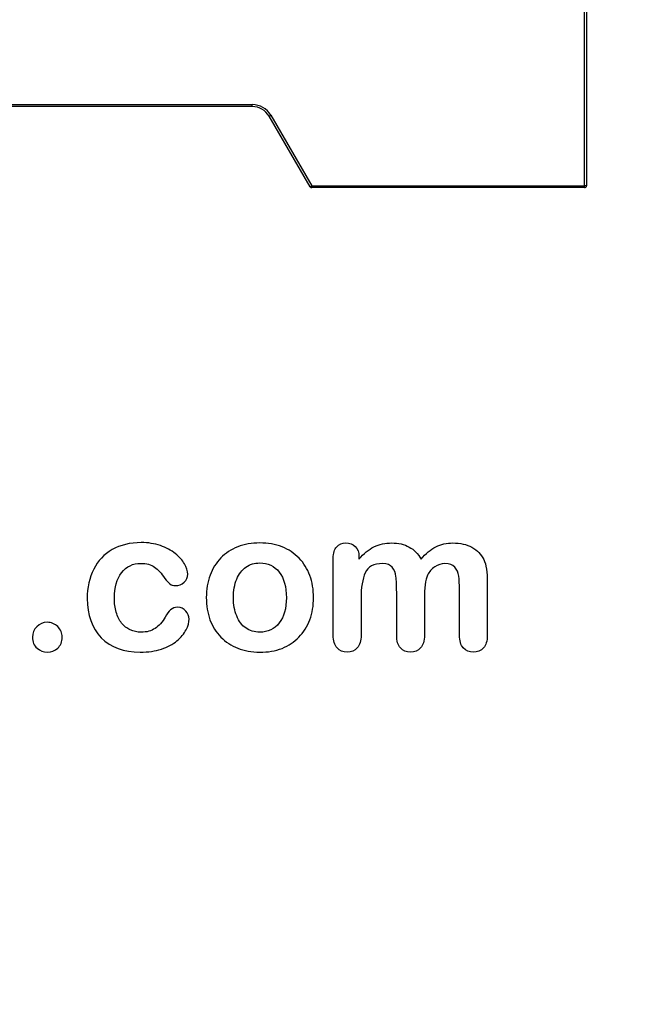
# Model space of a CAD drawing. Units: millimetres. Extents: x 0 to 603, y -3 to 204.
# Drawn here: x 270 to 291, y -3 to 29 of the extents above; entities that cross this region are included whole.
import ezdxf
from ezdxf import colors
from ezdxf.entities.mleader import LeaderData, LeaderLine
from ezdxf.math import Vec2, Vec3

# ---------------------------------------------------------------- set-up
doc = ezdxf.new("R2010")
doc.units = ezdxf.units.MM
for name, color, linetype in [('D-18M-C250', 7, 'Continuous'), ('Default', 7, 'Continuous'), ('Predeterminado', 7, 'Continuous')]:
    doc.layers.add(name, color=color, linetype=linetype)

# ---------------------------------------------------------------- blocks, each defined once
blk = doc.blocks.new('_DOT')
at = {"color": 0}
blk.add_line((0, 0), (-1, 0), dxfattribs=at)
at = {"color": 0, "const_width": 0.333}
blk.add_lwpolyline([(-0.1665, 0, 1), (0.1665, 0, 1)], format="xyb", close=True, dxfattribs=at)
blk = doc.blocks.new('SE2')
at = {"layer": 'D-18M-C250', "color": 7, "linetype": 'Continuous'}
for p, q in [((288.916, 23.896), (288.916, 33.024)), ((288.981, 33.024), (288.981, 23.896)), ((256.611, 26.61), (277.801, 26.61)), ((277.801, 26.545), (256.611, 26.545)), ((277.801, 26.545), (277.801, 26.61)), ((278.363, 26.221), (278.419, 26.254)), ((279.732, 23.864), (278.363, 26.221)), ((278.419, 26.254), (279.788, 23.896)), ((279.732, 23.864), (279.788, 23.896)), ((279.788, 23.896), (288.916, 23.896)), ((279.788, 23.831), (279.788, 23.896)), ((288.916, 23.831), (279.788, 23.831)), ((288.981, 23.896), (288.916, 23.896)), ((288.916, 23.831), (288.916, 23.896))]:
    blk.add_line(p, q, dxfattribs=at)
for centre, radius, start, end in [((277.801, 25.895), 0.715, 30.1432, 90), ((277.801, 25.895), 0.65, 30.1432, 90), ((279.788, 23.896), 0.065, 210.1432, 270), ((288.916, 23.896), 0.065, 270, 0)]:
    blk.add_arc(centre, radius, start, end, dxfattribs=at)

msp = doc.modelspace()

# ---------------------------------------------------------------- linework, layer by layer
at = {"layer": 'Default', "color": 7, "linetype": 'Continuous'}
for points, knots in [([(275.6873, 9.3975), (275.6873, 9.2849), (275.6551, 9.1626), (275.5876, 9.0371), (275.5186, 8.9092), (275.417, 8.7862), (275.2819, 8.6703), (275.1449, 8.5529), (274.9698, 8.4612), (274.7607, 8.3936), (274.5506, 8.3258), (274.3166, 8.2875), (273.4994, 8.2875), (273.065, 8.4483), (272.7497, 8.7733), (272.436, 9.0967), (272.28, 9.5359), (272.28, 10.4496), (272.3508, 10.7778), (272.6403, 11.3441), (272.8462, 11.5661), (273.1165, 11.7205), (273.3892, 11.8764), (273.7118, 11.9522), (274.0882, 11.9554), (274.3198, 11.9574), (274.5354, 11.92), (274.7285, 11.8525), (274.9254, 11.7835), (275.0888, 11.6948), (275.224, 11.5854), (275.3575, 11.4773), (275.4621, 11.3634), (275.5329, 11.2411), (275.6045, 11.1175), (275.6423, 11.0063), (275.6423, 10.7907), (275.6004, 10.7006), (275.4396, 10.5526), (275.343, 10.514), (275.1532, 10.514), (275.0921, 10.5333), (275.0438, 10.5719), (274.9936, 10.6121), (274.9376, 10.6716), (274.8765, 10.7585), (274.7615, 10.9219), (274.6513, 11.0513), (274.4132, 11.2186), (274.2587, 11.2604), (273.8083, 11.2604), (273.5959, 11.1575), (273.4318, 10.9483), (273.269, 10.7408), (273.1873, 10.4561), (273.1873, 9.9252), (273.2098, 9.7675), (273.2935, 9.4844), (273.3514, 9.3621), (273.5123, 9.1626), (273.6056, 9.0854), (273.8308, 8.9824), (273.9531, 8.9567), (274.2684, 8.9567), (274.4228, 8.9985), (274.6802, 9.1658), (274.7928, 9.2945), (274.8926, 9.4651), (274.9514, 9.5656), (275.0052, 9.6452), (275.1339, 9.7611), (275.2111, 9.79), (275.4138, 9.79), (275.5071, 9.7482), (275.5779, 9.6646), (275.65, 9.5793), (275.6873, 9.4908), (275.6873, 9.3975)], [0, 0, 0, 0, 0.0215444, 0.0215444, 0.0215444, 0.0489315, 0.0489315, 0.0489315, 0.0828109, 0.0828109, 0.0828109, 0.1219022, 0.1219022, 0.2053934, 0.2053934, 0.2053934, 0.2872007, 0.2872007, 0.3420596, 0.3420596, 0.3969186, 0.3969186, 0.3969186, 0.454572, 0.454572, 0.454572, 0.4917453, 0.4917453, 0.4917453, 0.5240101, 0.5240101, 0.5240101, 0.5505378, 0.5505378, 0.5505378, 0.5687732, 0.5687732, 0.5875613, 0.5875613, 0.6063493, 0.6063493, 0.6183527, 0.6183527, 0.6183527, 0.6326943, 0.6326943, 0.6326943, 0.6613538, 0.6613538, 0.6900134, 0.6900134, 0.7317456, 0.7317456, 0.7317456, 0.7803816, 0.7803816, 0.8033968, 0.8033968, 0.826412, 0.826412, 0.8494272, 0.8494272, 0.8724425, 0.8724425, 0.9031294, 0.9031294, 0.9338164, 0.9338164, 0.9338164, 0.9493777, 0.9493777, 0.9649389, 0.9649389, 0.9831831, 0.9831831, 0.9831831, 1, 1, 1, 1]), ([(275.6873, 9.3975), (275.6873, 9.2849), (275.6551, 9.1626), (275.5876, 9.0371), (275.5186, 8.9092), (275.417, 8.7862), (275.2819, 8.6703), (275.1449, 8.5529), (274.9698, 8.4612), (274.7607, 8.3936), (274.5506, 8.3258), (274.3166, 8.2875), (273.4994, 8.2875), (273.065, 8.4483), (272.7497, 8.7733), (272.436, 9.0967), (272.28, 9.5359), (272.28, 10.4496), (272.3508, 10.7778), (272.6403, 11.3441), (272.8462, 11.5661), (273.1165, 11.7205), (273.3892, 11.8764), (273.7118, 11.9522), (274.0882, 11.9554), (274.3198, 11.9574), (274.5354, 11.92), (274.7285, 11.8525), (274.9254, 11.7835), (275.0888, 11.6948), (275.224, 11.5854), (275.3575, 11.4773), (275.4621, 11.3634), (275.5329, 11.2411), (275.6045, 11.1175), (275.6423, 11.0063), (275.6423, 10.7907), (275.6004, 10.7006), (275.4396, 10.5526), (275.343, 10.514), (275.1532, 10.514), (275.0921, 10.5333), (275.0438, 10.5719), (274.9936, 10.6121), (274.9376, 10.6716), (274.8765, 10.7585), (274.7615, 10.9219), (274.6513, 11.0513), (274.4132, 11.2186), (274.2587, 11.2604), (273.8083, 11.2604), (273.5959, 11.1575), (273.4318, 10.9483), (273.269, 10.7408), (273.1873, 10.4561), (273.1873, 9.9252), (273.2098, 9.7675), (273.2935, 9.4844), (273.3514, 9.3621), (273.5123, 9.1626), (273.6056, 9.0854), (273.8308, 8.9824), (273.9531, 8.9567), (274.2684, 8.9567), (274.4228, 8.9985), (274.6802, 9.1658), (274.7928, 9.2945), (274.8926, 9.4651), (274.9514, 9.5656), (275.0052, 9.6452), (275.1339, 9.7611), (275.2111, 9.79), (275.4138, 9.79), (275.5071, 9.7482), (275.5779, 9.6646), (275.65, 9.5793), (275.6873, 9.4908), (275.6873, 9.3975)], [0, 0, 0, 0, 0.0215444, 0.0215444, 0.0215444, 0.0489315, 0.0489315, 0.0489315, 0.0828109, 0.0828109, 0.0828109, 0.1219022, 0.1219022, 0.2053934, 0.2053934, 0.2053934, 0.2872007, 0.2872007, 0.3420596, 0.3420596, 0.3969186, 0.3969186, 0.3969186, 0.454572, 0.454572, 0.454572, 0.4917453, 0.4917453, 0.4917453, 0.5240101, 0.5240101, 0.5240101, 0.5505378, 0.5505378, 0.5505378, 0.5687732, 0.5687732, 0.5875613, 0.5875613, 0.6063493, 0.6063493, 0.6183527, 0.6183527, 0.6183527, 0.6326943, 0.6326943, 0.6326943, 0.6613538, 0.6613538, 0.6900134, 0.6900134, 0.7317456, 0.7317456, 0.7317456, 0.7803816, 0.7803816, 0.8033968, 0.8033968, 0.826412, 0.826412, 0.8494272, 0.8494272, 0.8724425, 0.8724425, 0.9031294, 0.9031294, 0.9338164, 0.9338164, 0.9338164, 0.9493777, 0.9493777, 0.9649389, 0.9649389, 0.9831831, 0.9831831, 0.9831831, 1, 1, 1, 1]), ([(279.8508, 10.1118), (279.8508, 9.8447), (279.8089, 9.597), (279.6416, 9.1465), (279.5193, 8.9535), (279.3617, 8.7894), (279.2056, 8.627), (279.0142, 8.503), (278.7954, 8.4162), (278.5738, 8.3282), (278.3257, 8.2875), (277.7787, 8.2875), (277.5341, 8.3325), (277.3154, 8.4194), (277.0993, 8.5052), (276.91, 8.6317), (276.7491, 8.7958), (276.5898, 8.9583), (276.4692, 9.153), (276.3855, 9.375), (276.3022, 9.5959), (276.2632, 9.8447), (276.2632, 10.3853), (276.3051, 10.6362), (276.4724, 11.0867), (276.5914, 11.2797), (276.7491, 11.4406), (276.9052, 11.5999), (277.0934, 11.7238), (277.3154, 11.8138), (277.5351, 11.903), (277.7851, 11.9425), (278.3257, 11.9425), (278.5734, 11.8975), (279.0174, 11.7238), (279.2072, 11.5983), (279.5226, 11.2701), (279.6448, 11.077), (279.7253, 10.855), (279.8071, 10.6291), (279.8508, 10.3821), (279.8508, 10.1118)], [0, 0, 0, 0, 0.0626241, 0.0626241, 0.1252482, 0.1252482, 0.1252482, 0.1844459, 0.1844459, 0.1844459, 0.2499218, 0.2499218, 0.3153976, 0.3153976, 0.3153976, 0.3747303, 0.3747303, 0.3747303, 0.4343919, 0.4343919, 0.4343919, 0.4979759, 0.4979759, 0.5615599, 0.5615599, 0.625144, 0.625144, 0.625144, 0.6843083, 0.6843083, 0.6843083, 0.7457164, 0.7457164, 0.8086042, 0.8086042, 0.871492, 0.871492, 0.9343798, 0.9343798, 0.9343798, 1, 1, 1, 1]), ([(279.8508, 10.1118), (279.8508, 9.8447), (279.8089, 9.597), (279.6416, 9.1465), (279.5193, 8.9535), (279.3617, 8.7894), (279.2056, 8.627), (279.0142, 8.503), (278.7954, 8.4162), (278.5738, 8.3282), (278.3257, 8.2875), (277.7787, 8.2875), (277.5341, 8.3325), (277.3154, 8.4194), (277.0993, 8.5052), (276.91, 8.6317), (276.7491, 8.7958), (276.5898, 8.9583), (276.4692, 9.153), (276.3855, 9.375), (276.3022, 9.5959), (276.2632, 9.8447), (276.2632, 10.3853), (276.3051, 10.6362), (276.4724, 11.0867), (276.5914, 11.2797), (276.7491, 11.4406), (276.9052, 11.5999), (277.0934, 11.7238), (277.3154, 11.8138), (277.5351, 11.903), (277.7851, 11.9425), (278.3257, 11.9425), (278.5734, 11.8975), (279.0174, 11.7238), (279.2072, 11.5983), (279.5226, 11.2701), (279.6448, 11.077), (279.7253, 10.855), (279.8071, 10.6291), (279.8508, 10.3821), (279.8508, 10.1118)], [0, 0, 0, 0, 0.0626241, 0.0626241, 0.1252482, 0.1252482, 0.1252482, 0.1844459, 0.1844459, 0.1844459, 0.2499218, 0.2499218, 0.3153976, 0.3153976, 0.3153976, 0.3747303, 0.3747303, 0.3747303, 0.4343919, 0.4343919, 0.4343919, 0.4979759, 0.4979759, 0.5615599, 0.5615599, 0.625144, 0.625144, 0.625144, 0.6843083, 0.6843083, 0.6843083, 0.7457164, 0.7457164, 0.8086042, 0.8086042, 0.871492, 0.871492, 0.9343798, 0.9343798, 0.9343798, 1, 1, 1, 1]), ([(283.5605, 10.0539), (283.5605, 9.6549), (283.5605, 9.2559), (283.5605, 8.857), (283.5605, 8.6639), (283.5187, 8.5223), (283.345, 8.3357), (283.2323, 8.2875), (282.9556, 8.2875), (282.843, 8.3357), (282.7594, 8.429), (282.6743, 8.5239), (282.6307, 8.6639), (282.6307, 8.857), (282.6307, 9.3353), (282.6307, 9.8136), (282.6307, 10.292), (282.6307, 10.5172), (282.6242, 10.6942), (282.5921, 10.9451), (282.5502, 11.0481), (282.4151, 11.209), (282.3089, 11.2508), (281.8649, 11.2508), (281.6719, 11.1478), (281.4852, 10.7424), (281.4402, 10.4528), (281.4402, 10.0732), (281.4402, 9.6678), (281.4402, 9.2624), (281.4402, 8.857), (281.4402, 8.6671), (281.3952, 8.5256), (281.3115, 8.4323), (281.2262, 8.3372), (281.1152, 8.2875), (280.8385, 8.2875), (280.7259, 8.3357), (280.639, 8.429), (280.5506, 8.5241), (280.5071, 8.6671), (280.5071, 8.8537), (280.5071, 9.7128), (280.5071, 10.5719), (280.5071, 11.431), (280.5071, 11.6015), (280.5489, 11.7302), (280.7034, 11.9039), (280.8063, 11.949), (281.0605, 11.949), (281.1635, 11.9072), (281.2471, 11.8267), (281.3307, 11.7463), (281.3694, 11.6304), (281.3694, 11.4857), (281.3694, 11.4578), (281.3694, 11.4299), (281.3694, 11.402)], [0, 0, 0, 0, 0.0847327, 0.0847327, 0.0847327, 0.1137226, 0.1137226, 0.1427126, 0.1427126, 0.1703849, 0.1703849, 0.1703849, 0.2027681, 0.2027681, 0.2027681, 0.304349, 0.304349, 0.304349, 0.3327692, 0.3327692, 0.3611894, 0.3611894, 0.3896096, 0.3896096, 0.44645, 0.44645, 0.5032904, 0.5032904, 0.5032904, 0.5893836, 0.5893836, 0.5893836, 0.6215015, 0.6215015, 0.6215015, 0.6481854, 0.6481854, 0.6748692, 0.6748692, 0.6748692, 0.7070751, 0.7070751, 0.7070751, 0.8895417, 0.8895417, 0.8895417, 0.9158126, 0.9158126, 0.9420836, 0.9420836, 0.9676977, 0.9676977, 0.9676977, 0.9940664, 0.9940664, 0.9940664, 1, 1, 1, 1]), ([(283.5605, 10.0539), (283.5605, 9.6549), (283.5605, 9.2559), (283.5605, 8.857), (283.5605, 8.6639), (283.5187, 8.5223), (283.345, 8.3357), (283.2323, 8.2875), (282.9556, 8.2875), (282.843, 8.3357), (282.7594, 8.429), (282.6743, 8.5239), (282.6307, 8.6639), (282.6307, 8.857), (282.6307, 9.3353), (282.6307, 9.8136), (282.6307, 10.292), (282.6307, 10.5172), (282.6242, 10.6942), (282.5921, 10.9451), (282.5502, 11.0481), (282.4151, 11.209), (282.3089, 11.2508), (281.8649, 11.2508), (281.6719, 11.1478), (281.4852, 10.7424), (281.4402, 10.4528), (281.4402, 10.0732), (281.4402, 9.6678), (281.4402, 9.2624), (281.4402, 8.857), (281.4402, 8.6671), (281.3952, 8.5256), (281.3115, 8.4323), (281.2262, 8.3372), (281.1152, 8.2875), (280.8385, 8.2875), (280.7259, 8.3357), (280.639, 8.429), (280.5506, 8.5241), (280.5071, 8.6671), (280.5071, 8.8537), (280.5071, 9.7128), (280.5071, 10.5719), (280.5071, 11.431), (280.5071, 11.6015), (280.5489, 11.7302), (280.7034, 11.9039), (280.8063, 11.949), (281.0605, 11.949), (281.1635, 11.9072), (281.2471, 11.8267), (281.3307, 11.7463), (281.3694, 11.6304), (281.3694, 11.4857), (281.3694, 11.4578), (281.3694, 11.4299), (281.3694, 11.402)], [0, 0, 0, 0, 0.0847327, 0.0847327, 0.0847327, 0.1137226, 0.1137226, 0.1427126, 0.1427126, 0.1703849, 0.1703849, 0.1703849, 0.2027681, 0.2027681, 0.2027681, 0.304349, 0.304349, 0.304349, 0.3327692, 0.3327692, 0.3611894, 0.3611894, 0.3896096, 0.3896096, 0.44645, 0.44645, 0.5032904, 0.5032904, 0.5032904, 0.5893836, 0.5893836, 0.5893836, 0.6215015, 0.6215015, 0.6215015, 0.6481854, 0.6481854, 0.6748692, 0.6748692, 0.6748692, 0.7070751, 0.7070751, 0.7070751, 0.8895417, 0.8895417, 0.8895417, 0.9158126, 0.9158126, 0.9420836, 0.9420836, 0.9676977, 0.9676977, 0.9676977, 0.9940664, 0.9940664, 0.9940664, 1, 1, 1, 1]), ([(281.3694, 11.402), (281.5271, 11.5854), (281.6944, 11.7238), (281.8713, 11.8106), (282.0509, 11.8988), (282.2478, 11.9425), (282.6918, 11.9425), (282.8881, 11.8975), (283.0489, 11.8074), (283.2123, 11.716), (283.3482, 11.5822), (283.4511, 11.402)], [0, 0, 0, 0, 0.2660341, 0.2660341, 0.2660341, 0.5113674, 0.5113674, 0.7639163, 0.7639163, 0.7639163, 1, 1, 1, 1]), ([(281.3694, 11.402), (281.5271, 11.5854), (281.6944, 11.7238), (281.8713, 11.8106), (282.0509, 11.8988), (282.2478, 11.9425), (282.6918, 11.9425), (282.8881, 11.8975), (283.0489, 11.8074), (283.2123, 11.716), (283.3482, 11.5822), (283.4511, 11.402)], [0, 0, 0, 0, 0.2660341, 0.2660341, 0.2660341, 0.5113674, 0.5113674, 0.7639163, 0.7639163, 0.7639163, 1, 1, 1, 1]), ([(283.4511, 11.402), (283.6024, 11.5854), (283.7665, 11.7205), (283.9402, 11.8106), (284.1101, 11.8987), (284.3038, 11.9425), (284.7607, 11.9425), (284.9698, 11.8943), (285.15, 11.7978), (285.3277, 11.7026), (285.4589, 11.5629), (285.5457, 11.3859), (285.6256, 11.2231), (285.6616, 10.9644), (285.6616, 10.6169), (285.6616, 10.0303), (285.6616, 9.4436), (285.6616, 8.857), (285.6616, 8.6639), (285.6197, 8.5223), (285.5329, 8.429), (285.4475, 8.3373), (285.3334, 8.2875), (285.0599, 8.2875), (284.9473, 8.3357), (284.8604, 8.4323), (284.7751, 8.527), (284.7317, 8.6671), (284.7317, 8.857), (284.7317, 9.3621), (284.7317, 9.8673), (284.7317, 10.3724), (284.7317, 10.5655), (284.7221, 10.7199), (284.706, 10.8357), (284.6894, 10.9547), (284.6448, 11.0513), (284.574, 11.1317), (284.5035, 11.212), (284.3906, 11.2508), (284.1268, 11.2508), (284.0142, 11.2154), (283.8018, 11.0738), (283.7182, 10.9773), (283.6603, 10.8615), (283.5856, 10.7122), (283.5605, 10.44), (283.5605, 10.0539)], [0, 0, 0, 0, 0.0587997, 0.0587997, 0.0587997, 0.1113803, 0.1113803, 0.1736681, 0.1736681, 0.1736681, 0.2268941, 0.2268941, 0.2268941, 0.29867, 0.29867, 0.29867, 0.4599696, 0.4599696, 0.4599696, 0.5018962, 0.5018962, 0.5018962, 0.5368312, 0.5368312, 0.5709538, 0.5709538, 0.5709538, 0.6125787, 0.6125787, 0.6125787, 0.7514277, 0.7514277, 0.7514277, 0.7939753, 0.7939753, 0.7939753, 0.8241176, 0.8241176, 0.8241176, 0.8622353, 0.8622353, 0.8935764, 0.8935764, 0.9249176, 0.9249176, 0.9249176, 1, 1, 1, 1]), ([(283.4511, 11.402), (283.6024, 11.5854), (283.7665, 11.7205), (283.9402, 11.8106), (284.1101, 11.8987), (284.3038, 11.9425), (284.7607, 11.9425), (284.9698, 11.8943), (285.15, 11.7978), (285.3277, 11.7026), (285.4589, 11.5629), (285.5457, 11.3859), (285.6256, 11.2231), (285.6616, 10.9644), (285.6616, 10.6169), (285.6616, 10.0303), (285.6616, 9.4436), (285.6616, 8.857), (285.6616, 8.6639), (285.6197, 8.5223), (285.5329, 8.429), (285.4475, 8.3373), (285.3334, 8.2875), (285.0599, 8.2875), (284.9473, 8.3357), (284.8604, 8.4323), (284.7751, 8.527), (284.7317, 8.6671), (284.7317, 8.857), (284.7317, 9.3621), (284.7317, 9.8673), (284.7317, 10.3724), (284.7317, 10.5655), (284.7221, 10.7199), (284.706, 10.8357), (284.6894, 10.9547), (284.6448, 11.0513), (284.574, 11.1317), (284.5035, 11.212), (284.3906, 11.2508), (284.1268, 11.2508), (284.0142, 11.2154), (283.8018, 11.0738), (283.7182, 10.9773), (283.6603, 10.8615), (283.5856, 10.7122), (283.5605, 10.44), (283.5605, 10.0539)], [0, 0, 0, 0, 0.0587997, 0.0587997, 0.0587997, 0.1113803, 0.1113803, 0.1736681, 0.1736681, 0.1736681, 0.2268941, 0.2268941, 0.2268941, 0.29867, 0.29867, 0.29867, 0.4599696, 0.4599696, 0.4599696, 0.5018962, 0.5018962, 0.5018962, 0.5368312, 0.5368312, 0.5709538, 0.5709538, 0.5709538, 0.6125787, 0.6125787, 0.6125787, 0.7514277, 0.7514277, 0.7514277, 0.7939753, 0.7939753, 0.7939753, 0.8241176, 0.8241176, 0.8241176, 0.8622353, 0.8622353, 0.8935764, 0.8935764, 0.9249176, 0.9249176, 0.9249176, 1, 1, 1, 1]), ([(278.9434, 10.1118), (278.9434, 10.4786), (278.863, 10.7617), (278.7021, 10.9676), (278.5428, 11.1716), (278.3224, 11.2733), (277.8752, 11.2733), (277.7208, 11.2283), (277.5888, 11.135), (277.4584, 11.0427), (277.354, 10.9097), (277.28, 10.7328), (277.2064, 10.5569), (277.1706, 10.3499), (277.1706, 9.8769), (277.2092, 9.6742), (277.28, 9.5005), (277.3519, 9.324), (277.4505, 9.1884), (277.5824, 9.0983), (277.7195, 9.0046), (277.872, 8.9567), (278.3224, 8.9567), (278.5412, 9.0597), (278.7021, 9.2656), (278.8614, 9.4695), (278.9434, 9.7514), (278.9434, 10.1118)], [0, 0, 0, 0, 0.1379039, 0.1379039, 0.1379039, 0.2517042, 0.2517042, 0.3262163, 0.3262163, 0.3262163, 0.4044532, 0.4044532, 0.4044532, 0.5009839, 0.5009839, 0.5962102, 0.5962102, 0.5962102, 0.6739437, 0.6739437, 0.6739437, 0.749784, 0.749784, 0.8635445, 0.8635445, 0.8635445, 1, 1, 1, 1]), ([(278.9434, 10.1118), (278.9434, 10.4786), (278.863, 10.7617), (278.7021, 10.9676), (278.5428, 11.1716), (278.3224, 11.2733), (277.8752, 11.2733), (277.7208, 11.2283), (277.5888, 11.135), (277.4584, 11.0427), (277.354, 10.9097), (277.28, 10.7328), (277.2064, 10.5569), (277.1706, 10.3499), (277.1706, 9.8769), (277.2092, 9.6742), (277.28, 9.5005), (277.3519, 9.324), (277.4505, 9.1884), (277.5824, 9.0983), (277.7195, 9.0046), (277.872, 8.9567), (278.3224, 8.9567), (278.5412, 9.0597), (278.7021, 9.2656), (278.8614, 9.4695), (278.9434, 9.7514), (278.9434, 10.1118)], [0, 0, 0, 0, 0.1379039, 0.1379039, 0.1379039, 0.2517042, 0.2517042, 0.3262163, 0.3262163, 0.3262163, 0.4044532, 0.4044532, 0.4044532, 0.5009839, 0.5009839, 0.5962102, 0.5962102, 0.5962102, 0.6739437, 0.6739437, 0.6739437, 0.749784, 0.749784, 0.8635445, 0.8635445, 0.8635445, 1, 1, 1, 1]), ([(270.9511, 8.2875), (270.816, 8.2875), (270.7002, 8.3325), (270.6004, 8.4194), (270.4991, 8.5076), (270.4524, 8.6317), (270.4524, 8.9277), (270.5007, 9.0436), (270.6873, 9.2366), (270.8031, 9.2849), (270.9415, 9.2881), (271.0797, 9.2913), (271.1957, 9.2366), (271.2922, 9.1433), (271.392, 9.0468), (271.4402, 8.9277), (271.4402, 8.635), (271.3919, 8.5127), (271.2922, 8.4226), (271.1942, 8.3341), (271.0831, 8.2875), (270.9511, 8.2875)], [0, 0, 0, 0, 0.1220632, 0.1220632, 0.1220632, 0.2632384, 0.2632384, 0.3818255, 0.3818255, 0.5004126, 0.5004126, 0.5004126, 0.6246429, 0.6246429, 0.6246429, 0.7426495, 0.7426495, 0.8803239, 0.8803239, 0.8803239, 1, 1, 1, 1]), ([(270.9511, 8.2875), (270.816, 8.2875), (270.7002, 8.3325), (270.6004, 8.4194), (270.4991, 8.5076), (270.4524, 8.6317), (270.4524, 8.9277), (270.5007, 9.0436), (270.6873, 9.2366), (270.8031, 9.2849), (270.9415, 9.2881), (271.0797, 9.2913), (271.1957, 9.2366), (271.2922, 9.1433), (271.392, 9.0468), (271.4402, 8.9277), (271.4402, 8.635), (271.3919, 8.5127), (271.2922, 8.4226), (271.1942, 8.3341), (271.0831, 8.2875), (270.9511, 8.2875)], [0, 0, 0, 0, 0.1220632, 0.1220632, 0.1220632, 0.2632384, 0.2632384, 0.3818255, 0.3818255, 0.5004126, 0.5004126, 0.5004126, 0.6246429, 0.6246429, 0.6246429, 0.7426495, 0.7426495, 0.8803239, 0.8803239, 0.8803239, 1, 1, 1, 1])]:
    msp.add_open_spline(points, degree=3, knots=knots, dxfattribs=at)

# ---------------------------------------------------------------- block references
at = {"layer": 'Predeterminado'}
msp.add_blockref('SE2', (0, 0), dxfattribs=at)

# ---------------------------------------------------------------- leaders
at = {"layer": 'Predeterminado', "color": 7, "linetype": 'Continuous'}
ml = msp.add_multileader_mtext('Standard', dxfattribs=at)
ml.set_content('{\\pxsm0.9;\\fArial|b0||i0||c0|p34;\\W1.;(Medidas reales)\\P}', color=256)
ml.set_leader_properties()
ml.set_arrow_properties(name='DOT')
ml.build(insert=Vec2(0, 0))
ml.multileader.update_dxf_attribs({"leader_type": 0, "dogleg_length": 0, "arrow_head_size": 3.125})
ctx = ml.context
ctx.base_point, ctx.char_height, ctx.arrow_head_size, ctx.landing_gap_size = Vec3(568.5683, 177.7666), 3.125, 3.125, 1.0938
notes = []
notes.append((ctx, [(0, (0, 0, 0), (0, 0), (1, 0), 1, [])]))
ctx.mtext.insert = Vec3(570.5683, 179.7885)
ml = msp.add_multileader_mtext('Standard', dxfattribs=at)
ml.set_content('{\\pxsm0.9;\\fArial|b0||i0||c0|p34;\\W1.;(642)\\P}', color=256)
ml.set_leader_properties()
ml.set_arrow_properties(name='DOT')
ml.build(insert=Vec2(0, 0))
ml.multileader.update_dxf_attribs({"leader_type": 0, "dogleg_length": 0, "arrow_head_size": 3.375})
ctx = ml.context
ctx.base_point, ctx.char_height, ctx.arrow_head_size, ctx.landing_gap_size = Vec3(438.7757, 168.2913), 3.375, 3.375, 1.1812
notes.append((ctx, [(0, (0, 0, 0), (0, 0), (1, 0), 1, [])]))
ctx.mtext.insert = Vec3(440.7757, 170.475)
ml = msp.add_multileader_mtext('Standard', dxfattribs=at)
ml.set_content('{\\pxsm0.9;\\fArial|b0||i0||c0|p34;\\W1.;(625)\\P}', color=256)
ml.set_leader_properties()
ml.set_arrow_properties(name='DOT')
ml.build(insert=Vec2(0, 0))
ml.multileader.update_dxf_attribs({"leader_type": 0, "dogleg_length": 0, "arrow_head_size": 3.375})
ctx = ml.context
ctx.base_point, ctx.char_height, ctx.arrow_head_size, ctx.landing_gap_size = Vec3(547.5351, 167.3959), 3.375, 3.375, 1.1812
notes.append((ctx, [(0, (0, 0, 0), (0, 0), (1, 0), 1, [])]))
ctx.mtext.insert = Vec3(549.5351, 169.5796)
ml = msp.add_multileader_mtext('Standard', dxfattribs=at)
ml.set_content('{\\pxsm0.9;\\fArial|b0||i0||c0|p34;\\W1.;(600)\\P}', color=256)
ml.set_leader_properties()
ml.set_arrow_properties(name='DOT')
ml.build(insert=Vec2(0, 0))
ml.multileader.update_dxf_attribs({"leader_type": 0, "dogleg_length": 0, "arrow_head_size": 3.375})
ctx = ml.context
ctx.base_point, ctx.char_height, ctx.arrow_head_size, ctx.landing_gap_size = Vec3(547.3033, 134.6484), 3.375, 3.375, 1.1812
notes.append((ctx, [(0, (0, 0, 0), (0, 0), (1, 0), 1, [])]))
ctx.mtext.insert = Vec3(549.3033, 136.832)
ml = msp.add_multileader_mtext('Standard', dxfattribs=at)
ml.set_content('{\\pxsm0.9;\\fArial|b0||i0||c0|p34;\\W1.;(700)\\P}', color=256)
ml.set_leader_properties()
ml.set_arrow_properties(name='DOT')
ml.build(insert=Vec2(0, 0))
ml.multileader.update_dxf_attribs({"leader_type": 0, "dogleg_length": 0, "arrow_head_size": 3.375})
ctx = ml.context
ctx.base_point, ctx.char_height, ctx.arrow_head_size, ctx.landing_gap_size = Vec3(438.6224, 125.878), 3.375, 3.375, 1.1812
notes.append((ctx, [(0, (0, 0, 0), (0, 0), (1, 0), 1, [])]))
ctx.mtext.insert = Vec3(440.6224, 128.0616)
ml = msp.add_multileader_mtext('Standard', dxfattribs=at)
ml.set_content('{\\pxsm0.9;\\fArial|b0||i0||c0|p34;\\W1.;(700)\\P}', color=256)
ml.set_leader_properties()
ml.set_arrow_properties(name='DOT')
ml.build(insert=Vec2(0, 0))
ml.multileader.update_dxf_attribs({"leader_type": 0, "dogleg_length": 0, "arrow_head_size": 3.375})
ctx = ml.context
ctx.base_point, ctx.char_height, ctx.arrow_head_size, ctx.landing_gap_size = Vec3(366.6272, 66.2903), 3.375, 3.375, 1.1812
notes.append((ctx, [(0, (0, 0, 0), (0, 0), (1, 0), 1, [])]))
ctx.mtext.insert = Vec3(368.6272, 68.4739)
ml = msp.add_multileader_mtext('Standard', dxfattribs=at)
ml.set_content('{\\pxsm0.9;\\fArial|b0||i0||c0|p34;\\W1.;(51)\\P}', color=256)
ml.set_leader_properties()
ml.set_arrow_properties(name='DOT')
ml.build(insert=Vec2(0, 0))
ml.multileader.update_dxf_attribs({"leader_type": 0, "dogleg_length": 0, "arrow_head_size": 3.125})
ctx = ml.context
ctx.base_point, ctx.char_height, ctx.arrow_head_size, ctx.landing_gap_size = Vec3(308.3905, -1.4148), 3.125, 3.125, 1.0938
notes.append((ctx, [(0, (0, 0, 0), (0, 0), (1, 0), 1, [])]))
ctx.mtext.insert = Vec3(310.3905, 0.6071)
for ctx, leaders in notes:
    for number, flags, end, landing, length, lines in leaders:
        leader = LeaderData()
        leader.index, (leader.has_last_leader_line, leader.has_dogleg_vector, leader.attachment_direction) = number, flags
        leader.last_leader_point, leader.dogleg_vector, leader.dogleg_length = Vec3(end), Vec3(landing), length
        for number, points, colour, breaks in lines:
            line = LeaderLine()
            line.index, line.vertices, line.color, line.breaks = number, Vec3.list(points), colors.encode_raw_color(colour), breaks
            leader.lines.append(line)
        ctx.leaders.append(leader)

doc.saveas('drawing.dxf')
